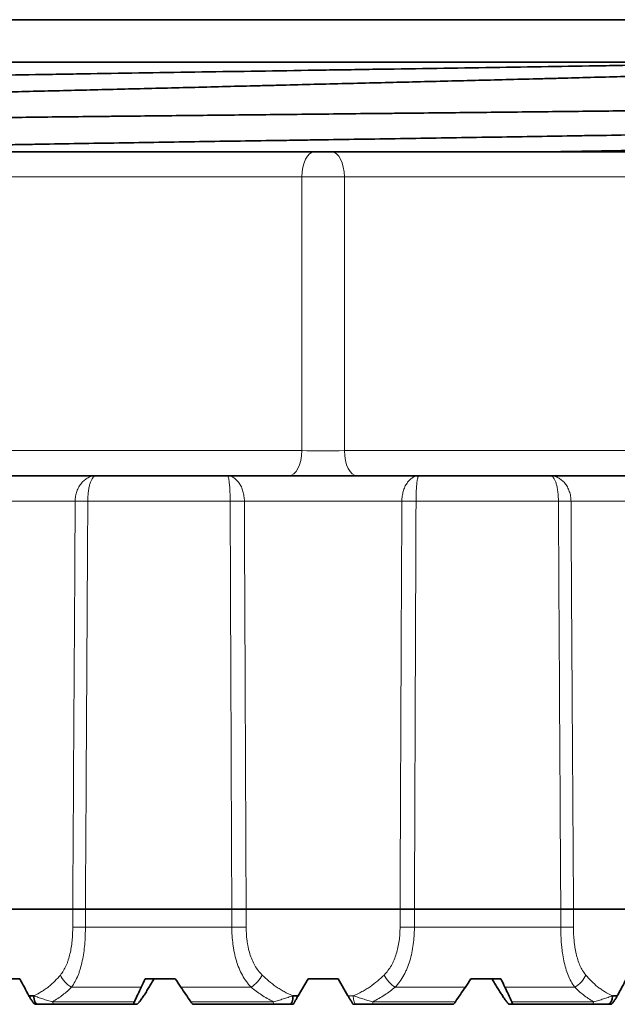
# Model space of a CAD drawing. Units: millimetres. Extents: x 51 to 288, y 36 to 201.
# Drawn here: x 145 to 152, y 45 to 57 of the extents above; entities that cross this region are included whole.
import ezdxf

# ---------------------------------------------------------------- set-up
doc = ezdxf.new("R2010")
doc.units = ezdxf.units.MM
doc.layers.add('1', color=7, linetype='Continuous', true_color=0xffffff)

msp = doc.modelspace()

# ---------------------------------------------------------------- linework, layer by layer
at = {"layer": '1', "color": 18, "linetype": 'Continuous', "lineweight": 35}
for p, q in [((138.4, 56.709), (158.6, 56.709)), ((139.82, 56.209), (157.188, 56.209)), ((136.015, 55.159), (148.4, 55.159)), ((148.4, 55.159), (148.6, 55.159)), ((148.6, 55.159), (160.985, 55.159)), ((143.636, 51.359), (145.832, 51.359)), ((145.832, 51.359), (147.377, 51.359)), ((147.377, 51.359), (149.623, 51.359)), ((149.623, 51.359), (151.168, 51.359)), ((151.168, 51.359), (153.364, 51.359)), ((143.794, 46.276), (145.561, 46.276)), ((147.428, 46.276), (145.71, 46.276)), ((147.597, 46.276), (149.403, 46.276)), ((151.29, 46.276), (149.572, 46.276)), ((151.439, 46.276), (153.206, 46.276)), ((144.593, 45.459), (144.939, 45.459)), ((146.413, 45.459), (146.765, 45.459)), ((148.323, 45.459), (148.208, 45.259)), ((148.323, 45.459), (148.677, 45.459)), ((148.792, 45.259), (148.677, 45.459)), ((150.235, 45.459), (150.587, 45.459)), ((145.047, 45.259), (145.104, 45.259)), ((148.146, 45.259), (148.208, 45.259)), ((151.896, 45.259), (151.953, 45.259)), ((145.153, 45.159), (145.121, 45.159)), ((146.275, 45.159), (145.338, 45.159)), ((146.275, 45.159), (146.314, 45.159)), ((147.918, 45.159), (146.971, 45.159)), ((148.15, 45.159), (148.115, 45.159)), ((148.885, 45.159), (148.85, 45.159)), ((150.029, 45.159), (149.082, 45.159)), ((150.686, 45.159), (150.725, 45.159)), ((151.662, 45.159), (150.725, 45.159)), ((151.879, 45.159), (151.847, 45.159))]:
    msp.add_line(p, q, dxfattribs=at)
at = {"layer": '1', "color": 8, "linetype": 'Continuous', "lineweight": 18}
for p, q in [((148.25, 54.864), (135.865, 54.864)), ((148.25, 51.654), (148.25, 54.864)), ((161.135, 54.864), (148.75, 54.864)), ((148.75, 54.864), (148.75, 51.654)), ((135.809, 51.654), (148.25, 51.654)), ((148.75, 51.654), (161.191, 51.654)), ((145.59, 51.062), (143.782, 51.062)), ((147.409, 51.062), (145.738, 51.062)), ((149.424, 51.062), (147.576, 51.062)), ((151.262, 51.062), (149.591, 51.062)), ((153.218, 51.062), (151.41, 51.062)), ((145.561, 46.065), (145.561, 46.276)), ((145.71, 46.276), (145.71, 46.065)), ((147.428, 46.065), (147.428, 46.276)), ((147.597, 46.276), (147.597, 46.065)), ((149.403, 46.065), (149.403, 46.276)), ((149.572, 46.276), (149.572, 46.065)), ((151.29, 46.065), (151.29, 46.276)), ((151.439, 46.276), (151.439, 46.065)), ((145.561, 46.065), (145.71, 46.065)), ((145.71, 46.065), (147.428, 46.065)), ((147.428, 46.065), (147.597, 46.065)), ((149.403, 46.065), (149.572, 46.065)), ((149.572, 46.065), (151.29, 46.065)), ((151.29, 46.065), (151.439, 46.065)), ((146.366, 45.361), (145.547, 45.361)), ((147.654, 45.361), (146.83, 45.361)), ((150.17, 45.361), (149.346, 45.361)), ((151.453, 45.361), (150.634, 45.361)), ((145.325, 45.189), (146.285, 45.189)), ((146.947, 45.189), (147.915, 45.189)), ((148.792, 45.259), (148.854, 45.259)), ((149.085, 45.189), (150.053, 45.189)), ((150.715, 45.189), (151.675, 45.189))]:
    msp.add_line(p, q, dxfattribs=at)
for centre, major_axis, ratio, start_param, end_param in [((148.4, 54.859), (0, -0.3), 0.5, 3.141593, 4.694936), ((148.6, 54.859), (0, -0.3), 0.5, 1.58825, 3.141593), ((148.5, 54.859), (0.5, 0), 0.012091, 1.047285, 2.094307), ((148.1, 51.659), (0, 0.3), 0.5, 3.141593, 4.694936), ((148.5, 51.659), (0.5, 0), 0.012091, 4.188878, 5.2359), ((148.9, 51.659), (0, 0.3), 0.5, 1.58825, 3.141593), ((145.768, 51.06), (-0.2, 0.001), 0.007961, 4.862704, 5.80659), ((147.421, 51.06), (-0.2, -0.001), 0.008975, 3.827633, 4.771519), ((149.579, 51.06), (-0.2, 0.001), 0.008975, 4.653259, 5.597145), ((151.232, 51.06), (-0.2, -0.001), 0.007961, 3.618188, 4.562074), ((145.57, 45.502), (-0.144, 0.139), 0.641962, 0.98348, 1.988619), ((147.661, 45.502), (-0.129, -0.153), 0.517274, 0.977199, 1.982339), ((149.339, 45.502), (-0.129, 0.153), 0.517274, 1.159253, 2.164393), ((151.43, 45.502), (-0.144, -0.139), 0.641962, 1.152973, 2.158113), ((145.338, 45.259), (0, -0.1), 0.176077, 5.493424, 6.283185), ((147.918, 45.259), (0, 0.1), 0.032434, 2.351831, 3.141593), ((148.885, 45.259), (0, -0.1), 0.307362, 4.712389, 6.283185), ((149.082, 45.259), (0, -0.1), 0.032434, 0, 0.789761), ((151.662, 45.259), (0, 0.1), 0.176077, 3.141593, 3.931354)]:
    msp.add_ellipse(centre, major_axis=major_axis, ratio=ratio, start_param=start_param, end_param=end_param, dxfattribs=at)
at = {"layer": '1', "color": 18, "linetype": 'Continuous', "lineweight": 35}
for centre, major_axis, ratio, start_param, end_param in [((144.529, 45.765), (1.139, -1.994), 0.09077, 1.262699, 1.365051), ((152.471, 45.765), (-1.139, -1.994), 0.09077, 4.918134, 5.020486), ((145.153, 45.259), (0, 0.1), 0.498493, 1.570796, 3.141593), ((148.115, 45.259), (0, -0.1), 0.307362, 0, 1.570796), ((151.847, 45.259), (0, -0.1), 0.498493, 0, 1.570796)]:
    msp.add_ellipse(centre, major_axis=major_axis, ratio=ratio, start_param=start_param, end_param=end_param, dxfattribs=at)
for points, knots in [([(138.2, 55.625), (138.281, 55.632), (138.371, 55.638), (138.565, 55.65), (138.67, 55.656), (138.839, 55.665), (138.898, 55.668), (139.019, 55.673), (139.081, 55.676), (139.272, 55.685), (139.542, 55.697), (139.986, 55.715), (140.308, 55.728), (140.644, 55.74), (140.818, 55.746), (141.045, 55.753), (141.091, 55.755), (141.183, 55.758), (141.23, 55.759), (141.371, 55.764), (141.466, 55.767), (141.755, 55.776), (142.149, 55.787), (142.767, 55.805), (143.413, 55.824), (143.862, 55.836), (144.148, 55.844), (144.206, 55.845), (144.322, 55.848), (144.38, 55.85), (144.554, 55.855), (144.671, 55.858), (145.023, 55.867), (145.495, 55.878), (146.216, 55.896), (146.948, 55.914), (147.443, 55.927), (147.755, 55.935), (147.818, 55.936), (147.942, 55.939), (148.13, 55.944), (148.316, 55.949), (148.689, 55.958), (148.936, 55.964), (149.429, 55.976), (149.919, 55.988), (150.406, 56), (150.769, 56.009), (150.95, 56.014), (151.131, 56.018), (151.251, 56.021), (151.311, 56.023), (151.611, 56.031), (151.847, 56.037), (152.31, 56.05), (152.538, 56.056), (152.987, 56.068), (153.428, 56.08), (153.853, 56.092), (154.166, 56.101), (154.321, 56.106), (154.474, 56.11), (154.575, 56.113), (154.626, 56.115), (154.875, 56.123), (155.261, 56.135), (155.621, 56.148), (155.969, 56.16), (156.136, 56.166), (156.459, 56.178), (156.769, 56.19), (157.053, 56.203), (157.188, 56.209)], [0, 0, 0, 0, 0.03125, 0.03125, 0.0625, 0.0625, 0.078125, 0.078125, 0.09375, 0.09375, 0.125, 0.15625, 0.1875, 0.1875, 0.21875, 0.21875, 0.226562, 0.226562, 0.234375, 0.234375, 0.25, 0.25, 0.28125, 0.3125, 0.34375, 0.375, 0.375, 0.382812, 0.382812, 0.390625, 0.390625, 0.40625, 0.40625, 0.4375, 0.46875, 0.5, 0.53125, 0.53125, 0.539062, 0.539062, 0.546875, 0.5625, 0.5625, 0.59375, 0.59375, 0.625, 0.65625, 0.65625, 0.671875, 0.679687, 0.679687, 0.6875, 0.6875, 0.71875, 0.71875, 0.75, 0.75, 0.78125, 0.8125, 0.8125, 0.828125, 0.835938, 0.835938, 0.84375, 0.84375, 0.875, 0.90625, 0.90625, 0.9375, 0.9375, 0.96875, 1, 1, 1, 1]), ([(138.2, 55.879), (138.231, 55.885), (138.292, 55.892), (138.403, 55.901), (138.44, 55.903), (138.48, 55.906), (138.508, 55.908), (138.522, 55.909), (138.596, 55.913), (138.727, 55.92), (138.885, 55.927), (139.056, 55.934), (139.148, 55.937), (139.444, 55.947), (139.668, 55.954), (139.981, 55.963), (140.045, 55.965), (140.175, 55.968), (140.242, 55.97), (140.446, 55.975), (140.729, 55.982), (141.032, 55.989), (141.346, 55.996), (141.67, 56.003), (142.015, 56.009), (142.237, 56.014), (142.282, 56.014), (142.373, 56.016), (142.509, 56.019), (142.647, 56.021), (143.111, 56.03), (143.495, 56.037), (144.092, 56.047), (144.294, 56.051), (144.704, 56.058), (144.913, 56.061), (145.178, 56.065), (145.231, 56.066), (145.338, 56.068), (145.392, 56.069), (145.553, 56.071), (145.661, 56.073), (145.985, 56.078), (146.202, 56.082), (146.856, 56.092), (147.296, 56.099), (147.962, 56.109), (148.185, 56.113), (148.521, 56.118), (148.633, 56.12), (148.802, 56.122), (148.858, 56.123), (148.97, 56.125), (149.026, 56.126), (149.531, 56.133), (149.973, 56.14), (150.846, 56.154), (151.277, 56.161), (151.808, 56.169), (151.967, 56.172), (152.125, 56.175), (152.23, 56.176), (152.283, 56.177), (152.544, 56.182), (152.75, 56.185), (153.357, 56.195), (153.748, 56.202), (154.126, 56.209)], [0, 0, 0, 0, 0.0625, 0.0625, 0.078125, 0.085937, 0.085937, 0.09375, 0.09375, 0.125, 0.15625, 0.15625, 0.1875, 0.1875, 0.25, 0.25, 0.265625, 0.265625, 0.28125, 0.28125, 0.3125, 0.34375, 0.34375, 0.375, 0.40625, 0.40625, 0.414062, 0.414062, 0.421875, 0.4375, 0.4375, 0.5, 0.5, 0.53125, 0.53125, 0.5625, 0.5625, 0.570312, 0.570312, 0.578125, 0.578125, 0.59375, 0.59375, 0.625, 0.625, 0.6875, 0.6875, 0.71875, 0.71875, 0.734375, 0.734375, 0.742187, 0.742187, 0.75, 0.75, 0.8125, 0.8125, 0.875, 0.875, 0.890625, 0.898437, 0.898437, 0.90625, 0.90625, 0.9375, 0.9375, 1, 1, 1, 1]), ([(158.8, 55.749), (158.72, 55.745), (158.63, 55.742), (158.428, 55.736), (158.317, 55.733), (158.164, 55.729), (158.133, 55.729), (158.07, 55.727), (157.972, 55.725), (157.87, 55.723), (157.659, 55.718), (157.358, 55.712), (156.854, 55.703), (156.482, 55.697), (156.19, 55.693), (156.09, 55.691), (155.886, 55.688), (155.782, 55.687), (155.465, 55.682), (155.031, 55.676), (154.341, 55.667), (153.856, 55.661), (153.483, 55.657), (153.294, 55.654), (153.101, 55.652), (152.972, 55.65), (152.907, 55.65), (152.582, 55.646), (152.319, 55.643), (151.786, 55.637), (151.248, 55.631), (150.698, 55.625), (150.142, 55.619), (149.861, 55.616), (149.506, 55.612), (149.435, 55.612), (149.293, 55.61), (149.08, 55.608), (148.868, 55.606), (148.443, 55.601), (148.161, 55.598), (147.598, 55.592), (147.318, 55.589), (146.758, 55.583), (146.478, 55.58), (146.13, 55.577), (146.061, 55.576), (145.922, 55.574), (145.852, 55.574), (145.645, 55.571), (145.507, 55.57), (145.099, 55.565), (144.831, 55.562), (144.304, 55.556), (144.044, 55.553), (143.534, 55.547), (143.284, 55.545), (142.914, 55.54), (142.792, 55.539), (142.61, 55.536), (142.55, 55.536), (142.431, 55.534), (142.371, 55.533), (142.077, 55.53), (141.621, 55.524), (141.195, 55.518), (140.784, 55.512), (140.585, 55.509), (140.204, 55.503), (140.02, 55.5), (139.669, 55.494), (139.503, 55.491), (139.191, 55.485), (138.897, 55.479), (138.642, 55.473), (138.407, 55.467), (138.298, 55.464), (138.2, 55.461)], [0, 0, 0, 0, 0.03125, 0.03125, 0.0625, 0.0625, 0.070313, 0.070313, 0.078125, 0.09375, 0.09375, 0.125, 0.15625, 0.1875, 0.1875, 0.203125, 0.203125, 0.21875, 0.21875, 0.25, 0.28125, 0.3125, 0.3125, 0.328125, 0.335938, 0.335938, 0.34375, 0.34375, 0.375, 0.375, 0.40625, 0.4375, 0.4375, 0.46875, 0.46875, 0.476563, 0.476563, 0.484375, 0.5, 0.5, 0.53125, 0.53125, 0.5625, 0.5625, 0.59375, 0.59375, 0.601563, 0.601563, 0.609375, 0.609375, 0.625, 0.625, 0.65625, 0.65625, 0.6875, 0.6875, 0.71875, 0.71875, 0.734375, 0.734375, 0.742188, 0.742188, 0.75, 0.75, 0.78125, 0.8125, 0.8125, 0.84375, 0.84375, 0.875, 0.875, 0.90625, 0.90625, 0.9375, 0.96875, 0.96875, 1, 1, 1, 1]), ([(158.8, 55.539), (158.777, 55.534), (158.739, 55.53), (158.66, 55.522), (158.63, 55.52), (158.579, 55.516), (158.561, 55.515), (158.523, 55.512), (158.503, 55.511), (158.399, 55.504), (158.302, 55.499), (158.079, 55.489), (157.955, 55.484), (157.678, 55.475), (157.526, 55.47), (157.276, 55.462), (157.19, 55.46), (157.077, 55.457), (157.055, 55.456), (157.009, 55.455), (156.939, 55.453), (156.869, 55.451), (156.629, 55.445), (156.426, 55.44), (155.999, 55.43), (155.775, 55.425), (155.304, 55.415), (155.058, 55.41), (154.736, 55.404), (154.67, 55.403), (154.539, 55.4), (154.341, 55.396), (154.139, 55.393), (153.73, 55.385), (153.45, 55.38), (152.877, 55.37), (152.584, 55.365), (152.134, 55.358), (151.982, 55.355), (151.751, 55.351), (151.674, 55.35), (151.519, 55.348), (151.441, 55.346), (151.051, 55.34), (150.737, 55.335), (150.105, 55.325), (149.787, 55.32), (149.147, 55.31), (148.825, 55.305), (148.42, 55.299), (148.339, 55.298), (148.217, 55.296), (148.176, 55.295), (148.095, 55.294), (147.892, 55.291), (147.69, 55.288), (147.208, 55.281), (146.57, 55.271), (145.945, 55.261), (145.481, 55.253), (145.327, 55.251), (145.097, 55.247), (144.983, 55.245), (144.868, 55.243), (144.792, 55.242), (144.754, 55.241), (144.414, 55.236), (144.119, 55.231), (143.545, 55.221), (142.986, 55.211), (142.458, 55.201), (142.073, 55.194), (141.947, 55.191), (141.792, 55.188), (141.761, 55.187), (141.699, 55.186), (141.608, 55.184), (141.518, 55.182), (141.222, 55.176), (140.997, 55.171), (140.68, 55.164), (140.579, 55.161), (140.481, 55.159)], [0, 0, 0, 0, 0.039238, 0.039238, 0.058857, 0.058857, 0.068666, 0.068666, 0.078476, 0.078476, 0.117714, 0.117714, 0.156952, 0.156952, 0.19619, 0.19619, 0.215809, 0.215809, 0.220714, 0.220714, 0.225618, 0.235428, 0.235428, 0.274666, 0.274666, 0.313904, 0.313904, 0.353142, 0.353142, 0.362951, 0.362951, 0.372761, 0.39238, 0.39238, 0.431618, 0.431618, 0.470856, 0.470856, 0.490475, 0.490475, 0.500284, 0.500284, 0.510094, 0.510094, 0.549332, 0.549332, 0.58857, 0.58857, 0.627808, 0.627808, 0.637617, 0.637617, 0.642522, 0.642522, 0.647427, 0.667046, 0.667046, 0.706284, 0.745522, 0.745522, 0.765141, 0.765141, 0.77495, 0.779855, 0.779855, 0.78476, 0.78476, 0.823998, 0.823998, 0.863236, 0.902474, 0.902474, 0.922093, 0.922093, 0.926998, 0.926998, 0.931902, 0.941712, 0.941712, 0.98095, 0.98095, 1, 1, 1, 1]), ([(151.17, 55.159), (151.235, 55.16), (151.3, 55.161), (151.519, 55.165), (151.673, 55.167), (151.903, 55.171), (152.017, 55.173), (152.132, 55.175), (152.208, 55.176), (152.246, 55.177), (152.586, 55.182), (152.881, 55.187), (153.455, 55.197), (154.014, 55.207), (154.542, 55.217), (154.927, 55.224), (155.053, 55.227), (155.208, 55.23), (155.239, 55.231), (155.301, 55.232), (155.392, 55.234), (155.482, 55.236), (155.778, 55.242), (156.003, 55.247), (156.43, 55.257), (156.632, 55.262), (157.013, 55.271), (157.192, 55.276), (157.4, 55.283), (157.441, 55.284), (157.522, 55.287), (157.639, 55.29), (157.749, 55.294), (157.957, 55.302), (158.082, 55.307), (158.303, 55.316), (158.4, 55.321), (158.523, 55.329), (158.561, 55.331), (158.612, 55.335), (158.628, 55.336), (158.659, 55.339), (158.673, 55.34), (158.739, 55.346), (158.777, 55.351), (158.8, 55.356)], [0, 0, 0, 0, 0.015785, 0.015785, 0.05364, 0.05364, 0.072567, 0.082031, 0.082031, 0.091494, 0.091494, 0.167203, 0.167203, 0.242912, 0.318621, 0.318621, 0.356475, 0.356475, 0.365939, 0.365939, 0.375402, 0.394329, 0.394329, 0.470038, 0.470038, 0.545747, 0.545747, 0.621456, 0.621456, 0.640383, 0.640383, 0.65931, 0.697165, 0.697165, 0.772874, 0.772874, 0.848582, 0.848582, 0.886437, 0.886437, 0.905364, 0.905364, 0.924291, 0.924291, 1, 1, 1, 1]), ([(145.561, 46.276), (145.569, 46.276), (145.577, 46.276), (145.593, 46.276), (145.598, 46.276), (145.61, 46.276), (145.622, 46.276), (145.636, 46.276), (145.65, 46.276), (145.657, 46.276), (145.679, 46.276), (145.694, 46.276), (145.71, 46.276)], [0, 0, 0, 0, 0.25, 0.25, 0.375, 0.375, 0.5, 0.625, 0.625, 0.75, 0.75, 1, 1, 1, 1]), ([(147.428, 46.276), (147.444, 46.276), (147.46, 46.276), (147.484, 46.276), (147.492, 46.276), (147.507, 46.276), (147.522, 46.276), (147.536, 46.276), (147.55, 46.276), (147.556, 46.276), (147.575, 46.276), (147.587, 46.276), (147.597, 46.276)], [0, 0, 0, 0, 0.25, 0.25, 0.375, 0.375, 0.5, 0.625, 0.625, 0.75, 0.75, 1, 1, 1, 1]), ([(149.403, 46.276), (149.413, 46.276), (149.425, 46.276), (149.444, 46.276), (149.45, 46.276), (149.464, 46.276), (149.478, 46.276), (149.493, 46.276), (149.508, 46.276), (149.516, 46.276), (149.54, 46.276), (149.556, 46.276), (149.572, 46.276)], [0, 0, 0, 0, 0.25, 0.25, 0.375, 0.375, 0.5, 0.625, 0.625, 0.75, 0.75, 1, 1, 1, 1]), ([(151.29, 46.276), (151.306, 46.276), (151.321, 46.276), (151.343, 46.276), (151.35, 46.276), (151.364, 46.276), (151.378, 46.276), (151.39, 46.276), (151.402, 46.276), (151.407, 46.276), (151.423, 46.276), (151.431, 46.276), (151.439, 46.276)], [0, 0, 0, 0, 0.25, 0.25, 0.375, 0.375, 0.5, 0.625, 0.625, 0.75, 0.75, 1, 1, 1, 1]), ([(146.314, 45.159), (146.315, 45.159), (146.316, 45.159), (146.319, 45.162), (146.321, 45.163), (146.328, 45.17), (146.334, 45.176), (146.344, 45.188), (146.347, 45.192), (146.355, 45.202), (146.358, 45.207), (146.371, 45.224), (146.379, 45.237), (146.398, 45.264), (146.408, 45.279), (146.423, 45.302), (146.428, 45.311), (146.438, 45.327), (146.443, 45.335), (146.459, 45.36), (146.469, 45.377), (146.49, 45.413), (146.501, 45.431), (146.511, 45.448)], [0, 0, 0, 0, 0.0625, 0.0625, 0.125, 0.125, 0.25, 0.25, 0.3125, 0.3125, 0.375, 0.375, 0.5, 0.5, 0.625, 0.625, 0.6875, 0.6875, 0.75, 0.75, 0.875, 0.875, 1, 1, 1, 1]), ([(150.489, 45.448), (150.499, 45.43), (150.52, 45.395), (150.541, 45.361), (150.562, 45.327), (150.572, 45.311), (150.592, 45.279), (150.602, 45.265), (150.616, 45.244), (150.62, 45.237), (150.629, 45.225), (150.633, 45.219), (150.646, 45.202), (150.653, 45.192), (150.663, 45.18), (150.666, 45.176), (150.671, 45.17), (150.674, 45.167), (150.681, 45.161), (150.684, 45.159), (150.686, 45.159)], [0, 0, 0, 0, 0.125, 0.25, 0.25, 0.375, 0.375, 0.5, 0.5, 0.5625, 0.5625, 0.625, 0.625, 0.75, 0.75, 0.8125, 0.8125, 0.875, 0.875, 1, 1, 1, 1]), ([(145.121, 45.159), (145.12, 45.159), (145.118, 45.16), (145.114, 45.162), (145.111, 45.164), (145.107, 45.168), (145.106, 45.17), (145.103, 45.173), (145.101, 45.175), (145.096, 45.181), (145.092, 45.186), (145.085, 45.195), (145.082, 45.201), (145.074, 45.212), (145.071, 45.217), (145.063, 45.229), (145.06, 45.235), (145.053, 45.247), (145.05, 45.253), (145.047, 45.259)], [0, 0, 0, 0, 0.125, 0.125, 0.25, 0.25, 0.3125, 0.3125, 0.375, 0.375, 0.5, 0.5, 0.625, 0.625, 0.75, 0.75, 0.875, 0.875, 1, 1, 1, 1]), ([(146.285, 45.189), (146.283, 45.184), (146.281, 45.18), (146.278, 45.173), (146.276, 45.17), (146.275, 45.164), (146.274, 45.162), (146.274, 45.16), (146.274, 45.159), (146.275, 45.159)], [0, 0, 0, 0, 0.25, 0.25, 0.5, 0.5, 0.75, 0.75, 1, 1, 1, 1]), ([(146.971, 45.159), (146.971, 45.159), (146.969, 45.16), (146.967, 45.162), (146.965, 45.164), (146.958, 45.172), (146.953, 45.18), (146.947, 45.189)], [0, 0, 0, 0, 0.25, 0.25, 0.5, 0.5, 1, 1, 1, 1]), ([(148.208, 45.259), (148.201, 45.247), (148.194, 45.235), (148.184, 45.217), (148.18, 45.212), (148.174, 45.201), (148.171, 45.195), (148.165, 45.186), (148.163, 45.181), (148.159, 45.175), (148.158, 45.173), (148.156, 45.17), (148.155, 45.167), (148.153, 45.165), (148.152, 45.163), (148.152, 45.162), (148.15, 45.16), (148.15, 45.159), (148.15, 45.159)], [0, 0, 0, 0, 0.25, 0.25, 0.375, 0.375, 0.5, 0.5, 0.625, 0.625, 0.6875, 0.6875, 0.75, 0.8125, 0.8125, 0.875, 0.875, 1, 1, 1, 1]), ([(148.85, 45.159), (148.85, 45.159), (148.85, 45.16), (148.848, 45.162), (148.847, 45.164), (148.845, 45.168), (148.844, 45.17), (148.842, 45.173), (148.841, 45.175), (148.837, 45.181), (148.835, 45.186), (148.829, 45.195), (148.826, 45.201), (148.82, 45.212), (148.816, 45.217), (148.809, 45.229), (148.806, 45.235), (148.799, 45.247), (148.796, 45.253), (148.792, 45.259)], [0, 0, 0, 0, 0.120466, 0.120466, 0.246114, 0.246114, 0.308938, 0.308938, 0.371762, 0.371762, 0.497409, 0.497409, 0.623057, 0.623057, 0.748705, 0.748705, 0.874352, 0.874352, 1, 1, 1, 1]), ([(150.053, 45.189), (150.05, 45.184), (150.047, 45.18), (150.042, 45.173), (150.04, 45.17), (150.035, 45.164), (150.034, 45.162), (150.031, 45.16), (150.029, 45.159), (150.029, 45.159)], [0, 0, 0, 0, 0.25, 0.25, 0.5, 0.5, 0.75, 0.75, 1, 1, 1, 1]), ([(150.725, 45.159), (150.726, 45.159), (150.726, 45.16), (150.726, 45.162), (150.725, 45.164), (150.723, 45.172), (150.72, 45.18), (150.715, 45.189)], [0, 0, 0, 0, 0.25, 0.25, 0.5, 0.5, 1, 1, 1, 1]), ([(151.953, 45.259), (151.947, 45.247), (151.94, 45.235), (151.929, 45.217), (151.926, 45.212), (151.918, 45.201), (151.915, 45.195), (151.908, 45.186), (151.904, 45.181), (151.899, 45.175), (151.898, 45.173), (151.894, 45.17), (151.892, 45.167), (151.889, 45.165), (151.886, 45.163), (151.885, 45.162), (151.882, 45.16), (151.88, 45.159), (151.879, 45.159)], [0, 0, 0, 0, 0.25, 0.25, 0.375, 0.375, 0.5, 0.5, 0.625, 0.625, 0.6875, 0.6875, 0.75, 0.8125, 0.8125, 0.875, 0.875, 1, 1, 1, 1]), ([(145.338, 45.159), (145.321, 45.159), (145.305, 45.159), (145.273, 45.159), (145.258, 45.159), (145.228, 45.159), (145.213, 45.159), (145.183, 45.159), (145.168, 45.159), (145.153, 45.159)], [0, 0, 0, 0, 0.25, 0.25, 0.5, 0.5, 0.75, 0.75, 1, 1, 1, 1]), ([(148.115, 45.159), (148.099, 45.159), (148.083, 45.159), (148.05, 45.159), (148.034, 45.159), (148.001, 45.159), (147.985, 45.159), (147.951, 45.159), (147.935, 45.159), (147.918, 45.159)], [0, 0, 0, 0, 0.25, 0.25, 0.5, 0.5, 0.75, 0.75, 1, 1, 1, 1]), ([(149.082, 45.159), (149.065, 45.159), (149.049, 45.159), (149.015, 45.159), (148.999, 45.159), (148.966, 45.159), (148.95, 45.159), (148.917, 45.159), (148.901, 45.159), (148.885, 45.159)], [0, 0, 0, 0, 0.25, 0.25, 0.5, 0.5, 0.75, 0.75, 1, 1, 1, 1]), ([(151.847, 45.159), (151.832, 45.159), (151.817, 45.159), (151.787, 45.159), (151.772, 45.159), (151.742, 45.159), (151.727, 45.159), (151.695, 45.159), (151.679, 45.159), (151.662, 45.159)], [0, 0, 0, 0, 0.25, 0.25, 0.5, 0.5, 0.75, 0.75, 1, 1, 1, 1])]:
    msp.add_open_spline(points, degree=3, knots=knots, dxfattribs=at)
at = {"layer": '1', "color": 8, "linetype": 'Continuous', "lineweight": 18}
for points, knots in [([(145.832, 51.359), (145.817, 51.359), (145.802, 51.357), (145.779, 51.351), (145.771, 51.349), (145.756, 51.344), (145.749, 51.34), (145.727, 51.329), (145.713, 51.32), (145.694, 51.304), (145.687, 51.298), (145.675, 51.286), (145.663, 51.273), (145.652, 51.259), (145.642, 51.244), (145.637, 51.236), (145.624, 51.211), (145.616, 51.194), (145.607, 51.167), (145.604, 51.158), (145.599, 51.139), (145.597, 51.13), (145.592, 51.101), (145.59, 51.081), (145.59, 51.062)], [0, 0, 0, 0, 0.125, 0.125, 0.1875, 0.1875, 0.25, 0.25, 0.375, 0.375, 0.4375, 0.4375, 0.5, 0.5625, 0.5625, 0.625, 0.625, 0.75, 0.75, 0.8125, 0.8125, 0.875, 0.875, 1, 1, 1, 1]), ([(145.832, 51.359), (145.826, 51.359), (145.82, 51.357), (145.811, 51.351), (145.809, 51.349), (145.803, 51.344), (145.8, 51.34), (145.791, 51.329), (145.786, 51.32), (145.778, 51.304), (145.776, 51.298), (145.771, 51.286), (145.766, 51.273), (145.762, 51.259), (145.758, 51.244), (145.756, 51.236), (145.751, 51.212), (145.748, 51.194), (145.745, 51.167), (145.743, 51.158), (145.742, 51.139), (145.741, 51.13), (145.739, 51.101), (145.738, 51.081), (145.738, 51.062)], [0, 0, 0, 0, 0.125, 0.125, 0.1875, 0.1875, 0.25, 0.25, 0.375, 0.375, 0.4375, 0.4375, 0.5, 0.5625, 0.5625, 0.625, 0.625, 0.75, 0.75, 0.8125, 0.8125, 0.875, 0.875, 1, 1, 1, 1]), ([(147.377, 51.359), (147.379, 51.359), (147.381, 51.357), (147.384, 51.351), (147.385, 51.349), (147.387, 51.344), (147.388, 51.34), (147.391, 51.329), (147.393, 51.32), (147.395, 51.304), (147.396, 51.298), (147.398, 51.286), (147.399, 51.273), (147.401, 51.259), (147.402, 51.244), (147.403, 51.236), (147.405, 51.212), (147.406, 51.194), (147.407, 51.167), (147.407, 51.158), (147.408, 51.139), (147.408, 51.13), (147.409, 51.101), (147.409, 51.081), (147.409, 51.062)], [0, 0, 0, 0, 0.125, 0.125, 0.1875, 0.1875, 0.25, 0.25, 0.375, 0.375, 0.4375, 0.4375, 0.5, 0.5625, 0.5625, 0.625, 0.625, 0.75, 0.75, 0.8125, 0.8125, 0.875, 0.875, 1, 1, 1, 1]), ([(147.377, 51.359), (147.39, 51.359), (147.402, 51.357), (147.421, 51.351), (147.427, 51.349), (147.439, 51.344), (147.445, 51.34), (147.463, 51.329), (147.474, 51.32), (147.49, 51.304), (147.496, 51.298), (147.506, 51.286), (147.515, 51.273), (147.524, 51.259), (147.533, 51.244), (147.537, 51.236), (147.548, 51.211), (147.554, 51.194), (147.562, 51.167), (147.564, 51.158), (147.568, 51.139), (147.57, 51.13), (147.574, 51.101), (147.576, 51.081), (147.576, 51.062)], [0, 0, 0, 0, 0.125, 0.125, 0.1875, 0.1875, 0.25, 0.25, 0.375, 0.375, 0.4375, 0.4375, 0.5, 0.5625, 0.5625, 0.625, 0.625, 0.75, 0.75, 0.8125, 0.8125, 0.875, 0.875, 1, 1, 1, 1]), ([(149.623, 51.359), (149.61, 51.359), (149.598, 51.357), (149.579, 51.351), (149.573, 51.349), (149.561, 51.344), (149.555, 51.34), (149.537, 51.329), (149.526, 51.32), (149.51, 51.304), (149.504, 51.298), (149.494, 51.286), (149.485, 51.273), (149.476, 51.259), (149.467, 51.244), (149.463, 51.236), (149.452, 51.211), (149.446, 51.194), (149.438, 51.167), (149.436, 51.158), (149.432, 51.139), (149.43, 51.13), (149.426, 51.101), (149.424, 51.081), (149.424, 51.062)], [0, 0, 0, 0, 0.125, 0.125, 0.1875, 0.1875, 0.25, 0.25, 0.375, 0.375, 0.4375, 0.4375, 0.5, 0.5625, 0.5625, 0.625, 0.625, 0.75, 0.75, 0.8125, 0.8125, 0.875, 0.875, 1, 1, 1, 1]), ([(149.623, 51.359), (149.621, 51.359), (149.619, 51.357), (149.616, 51.351), (149.615, 51.349), (149.613, 51.344), (149.612, 51.34), (149.609, 51.329), (149.607, 51.32), (149.605, 51.304), (149.604, 51.298), (149.602, 51.286), (149.601, 51.273), (149.599, 51.259), (149.598, 51.244), (149.597, 51.236), (149.595, 51.212), (149.594, 51.194), (149.593, 51.167), (149.593, 51.158), (149.592, 51.139), (149.592, 51.13), (149.591, 51.101), (149.591, 51.081), (149.591, 51.062)], [0, 0, 0, 0, 0.125, 0.125, 0.1875, 0.1875, 0.25, 0.25, 0.375, 0.375, 0.4375, 0.4375, 0.5, 0.5625, 0.5625, 0.625, 0.625, 0.75, 0.75, 0.8125, 0.8125, 0.875, 0.875, 1, 1, 1, 1]), ([(151.168, 51.359), (151.183, 51.359), (151.198, 51.357), (151.221, 51.351), (151.229, 51.349), (151.244, 51.344), (151.251, 51.34), (151.273, 51.329), (151.287, 51.32), (151.306, 51.304), (151.313, 51.298), (151.325, 51.286), (151.337, 51.273), (151.348, 51.259), (151.358, 51.244), (151.363, 51.236), (151.376, 51.211), (151.384, 51.194), (151.393, 51.167), (151.396, 51.158), (151.401, 51.139), (151.403, 51.13), (151.408, 51.101), (151.41, 51.081), (151.41, 51.062)], [0, 0, 0, 0, 0.125, 0.125, 0.1875, 0.1875, 0.25, 0.25, 0.375, 0.375, 0.4375, 0.4375, 0.5, 0.5625, 0.5625, 0.625, 0.625, 0.75, 0.75, 0.8125, 0.8125, 0.875, 0.875, 1, 1, 1, 1]), ([(151.168, 51.359), (151.174, 51.359), (151.18, 51.357), (151.189, 51.351), (151.191, 51.349), (151.197, 51.344), (151.2, 51.34), (151.209, 51.329), (151.214, 51.32), (151.222, 51.304), (151.224, 51.298), (151.229, 51.286), (151.234, 51.273), (151.238, 51.259), (151.242, 51.244), (151.244, 51.236), (151.249, 51.212), (151.252, 51.194), (151.255, 51.167), (151.257, 51.158), (151.258, 51.139), (151.259, 51.13), (151.261, 51.101), (151.262, 51.081), (151.262, 51.062)], [0, 0, 0, 0, 0.125, 0.125, 0.1875, 0.1875, 0.25, 0.25, 0.375, 0.375, 0.4375, 0.4375, 0.5, 0.5625, 0.5625, 0.625, 0.625, 0.75, 0.75, 0.8125, 0.8125, 0.875, 0.875, 1, 1, 1, 1]), ([(145.561, 46.276), (145.566, 47.073), (145.571, 47.871), (145.581, 49.466), (145.586, 50.264), (145.59, 51.062)], [0, 0, 0, 0, 0.5, 0.5, 1, 1, 1, 1]), ([(145.738, 51.062), (145.738, 51.013), (145.737, 50.951), (145.737, 50.89), (145.737, 50.871), (145.737, 50.865), (145.737, 50.853), (145.737, 50.822), (145.736, 50.691), (145.734, 50.366), (145.73, 49.668), (145.722, 48.271), (145.715, 47.074), (145.71, 46.276)], [0, 0, 0, 0, 0.03125, 0.039063, 0.039063, 0.042969, 0.042969, 0.046875, 0.0625, 0.125, 0.25, 0.5, 1, 1, 1, 1]), ([(147.428, 46.276), (147.425, 47.073), (147.422, 47.871), (147.415, 49.466), (147.412, 50.264), (147.409, 51.062)], [0, 0, 0, 0, 0.5, 0.5, 1, 1, 1, 1]), ([(147.576, 51.062), (147.577, 50.663), (147.579, 50.264), (147.583, 49.466), (147.588, 48.27), (147.593, 47.073), (147.597, 46.276)], [0, 0, 0, 0, 0.25, 0.25, 0.5, 1, 1, 1, 1]), ([(149.403, 46.276), (149.407, 47.073), (149.41, 47.871), (149.417, 49.466), (149.421, 50.264), (149.424, 51.062)], [0, 0, 0, 0, 0.5, 0.5, 1, 1, 1, 1]), ([(149.591, 51.062), (149.591, 51.013), (149.59, 50.951), (149.59, 50.89), (149.59, 50.871), (149.59, 50.865), (149.59, 50.853), (149.59, 50.822), (149.589, 50.691), (149.588, 50.366), (149.585, 49.668), (149.58, 48.271), (149.575, 47.074), (149.572, 46.276)], [0, 0, 0, 0, 0.03125, 0.039062, 0.039062, 0.042969, 0.042969, 0.046875, 0.0625, 0.125, 0.25, 0.5, 1, 1, 1, 1]), ([(151.29, 46.276), (151.285, 47.073), (151.28, 47.871), (151.271, 49.466), (151.266, 50.264), (151.262, 51.062)], [0, 0, 0, 0, 0.5, 0.5, 1, 1, 1, 1]), ([(151.41, 51.062), (151.412, 50.663), (151.414, 50.264), (151.419, 49.466), (151.426, 48.27), (151.434, 47.073), (151.439, 46.276)], [0, 0, 0, 0, 0.25, 0.25, 0.5, 1, 1, 1, 1]), ([(145.416, 45.502), (145.43, 45.519), (145.442, 45.536), (145.465, 45.574), (145.475, 45.594), (145.489, 45.625), (145.494, 45.636), (145.502, 45.658), (145.506, 45.67), (145.517, 45.704), (145.53, 45.751), (145.54, 45.801), (145.548, 45.852), (145.551, 45.878), (145.556, 45.931), (145.558, 45.957), (145.561, 46.011), (145.561, 46.038), (145.561, 46.065)], [0, 0, 0, 0, 0.125, 0.125, 0.25, 0.25, 0.3125, 0.3125, 0.375, 0.375, 0.5, 0.625, 0.625, 0.75, 0.75, 0.875, 0.875, 1, 1, 1, 1]), ([(145.71, 46.065), (145.71, 46.048), (145.71, 46.031), (145.709, 45.996), (145.709, 45.979), (145.707, 45.928), (145.704, 45.895), (145.699, 45.828), (145.695, 45.795), (145.686, 45.731), (145.68, 45.7), (145.668, 45.639), (145.66, 45.61), (145.648, 45.567), (145.643, 45.553), (145.634, 45.526), (145.629, 45.513), (145.603, 45.448), (145.578, 45.402), (145.547, 45.361)], [0, 0, 0, 0, 0.0625, 0.0625, 0.125, 0.125, 0.25, 0.25, 0.375, 0.375, 0.5, 0.5, 0.625, 0.625, 0.6875, 0.6875, 0.75, 0.75, 1, 1, 1, 1]), ([(147.654, 45.361), (147.635, 45.382), (147.616, 45.404), (147.582, 45.45), (147.567, 45.475), (147.538, 45.526), (147.525, 45.554), (147.502, 45.611), (147.491, 45.64), (147.473, 45.701), (147.465, 45.732), (147.455, 45.78), (147.452, 45.796), (147.446, 45.829), (147.444, 45.845), (147.433, 45.929), (147.428, 45.996), (147.428, 46.065)], [0, 0, 0, 0, 0.125, 0.125, 0.25, 0.25, 0.375, 0.375, 0.5, 0.5, 0.625, 0.625, 0.6875, 0.6875, 0.75, 0.75, 1, 1, 1, 1]), ([(147.597, 46.065), (147.597, 46.011), (147.6, 45.958), (147.609, 45.892), (147.611, 45.879), (147.616, 45.853), (147.618, 45.84), (147.626, 45.802), (147.639, 45.752), (147.656, 45.704), (147.676, 45.658), (147.687, 45.636), (147.711, 45.594), (147.724, 45.574), (147.752, 45.536), (147.768, 45.519), (147.785, 45.502)], [0, 0, 0, 0, 0.25, 0.25, 0.3125, 0.3125, 0.375, 0.375, 0.5, 0.625, 0.625, 0.75, 0.75, 0.875, 0.875, 1, 1, 1, 1]), ([(149.215, 45.502), (149.232, 45.519), (149.247, 45.536), (149.276, 45.574), (149.289, 45.594), (149.307, 45.625), (149.313, 45.636), (149.324, 45.658), (149.329, 45.67), (149.343, 45.704), (149.361, 45.751), (149.373, 45.801), (149.384, 45.852), (149.389, 45.878), (149.396, 45.931), (149.399, 45.957), (149.402, 46.011), (149.403, 46.038), (149.403, 46.065)], [0, 0, 0, 0, 0.125, 0.125, 0.25, 0.25, 0.3125, 0.3125, 0.375, 0.375, 0.5, 0.625, 0.625, 0.75, 0.75, 0.875, 0.875, 1, 1, 1, 1]), ([(149.572, 46.065), (149.572, 46.048), (149.571, 46.031), (149.57, 45.996), (149.569, 45.979), (149.566, 45.928), (149.563, 45.895), (149.554, 45.828), (149.548, 45.795), (149.535, 45.731), (149.527, 45.7), (149.508, 45.639), (149.498, 45.61), (149.481, 45.567), (149.474, 45.553), (149.461, 45.526), (149.454, 45.513), (149.419, 45.448), (149.385, 45.402), (149.346, 45.361)], [0, 0, 0, 0, 0.0625, 0.0625, 0.125, 0.125, 0.25, 0.25, 0.375, 0.375, 0.5, 0.5, 0.625, 0.625, 0.6875, 0.6875, 0.75, 0.75, 1, 1, 1, 1]), ([(151.453, 45.361), (151.437, 45.382), (151.423, 45.404), (151.398, 45.45), (151.386, 45.475), (151.366, 45.526), (151.356, 45.554), (151.34, 45.611), (151.332, 45.64), (151.32, 45.701), (151.314, 45.732), (151.307, 45.78), (151.305, 45.796), (151.302, 45.829), (151.3, 45.845), (151.292, 45.929), (151.29, 45.996), (151.29, 46.065)], [0, 0, 0, 0, 0.125, 0.125, 0.25, 0.25, 0.375, 0.375, 0.5, 0.5, 0.625, 0.625, 0.6875, 0.6875, 0.75, 0.75, 1, 1, 1, 1]), ([(151.439, 46.065), (151.439, 46.011), (151.441, 45.958), (151.448, 45.892), (151.449, 45.879), (151.452, 45.853), (151.454, 45.84), (151.46, 45.802), (151.47, 45.752), (151.483, 45.704), (151.497, 45.658), (151.506, 45.636), (151.524, 45.594), (151.535, 45.574), (151.557, 45.536), (151.57, 45.519), (151.584, 45.502)], [0, 0, 0, 0, 0.25, 0.25, 0.3125, 0.3125, 0.375, 0.375, 0.5, 0.625, 0.625, 0.75, 0.75, 0.875, 0.875, 1, 1, 1, 1]), ([(145.104, 45.259), (145.136, 45.273), (145.166, 45.29), (145.21, 45.316), (145.224, 45.326), (145.252, 45.345), (145.265, 45.355), (145.33, 45.407), (145.376, 45.453), (145.416, 45.502)], [0, 0, 0, 0, 0.25, 0.25, 0.375, 0.375, 0.5, 0.5, 1, 1, 1, 1]), ([(147.785, 45.502), (147.835, 45.453), (147.889, 45.407), (147.964, 45.355), (147.979, 45.345), (148.011, 45.326), (148.027, 45.317), (148.076, 45.29), (148.11, 45.273), (148.146, 45.259)], [0, 0, 0, 0, 0.5, 0.5, 0.625, 0.625, 0.75, 0.75, 1, 1, 1, 1]), ([(148.854, 45.259), (148.889, 45.273), (148.923, 45.29), (148.973, 45.316), (148.989, 45.326), (149.02, 45.345), (149.036, 45.355), (149.111, 45.407), (149.165, 45.453), (149.215, 45.502)], [0, 0, 0, 0, 0.25, 0.25, 0.375, 0.375, 0.5, 0.5, 1, 1, 1, 1]), ([(151.584, 45.502), (151.624, 45.453), (151.67, 45.407), (151.735, 45.355), (151.748, 45.345), (151.776, 45.326), (151.79, 45.317), (151.834, 45.29), (151.864, 45.273), (151.896, 45.259)], [0, 0, 0, 0, 0.5, 0.5, 0.625, 0.625, 0.75, 0.75, 1, 1, 1, 1]), ([(145.547, 45.361), (145.516, 45.329), (145.482, 45.298), (145.426, 45.255), (145.407, 45.241), (145.367, 45.214), (145.347, 45.201), (145.325, 45.189)], [0, 0, 0, 0, 0.5, 0.5, 0.75, 0.75, 1, 1, 1, 1]), ([(147.915, 45.189), (147.891, 45.201), (147.867, 45.214), (147.821, 45.241), (147.799, 45.255), (147.734, 45.298), (147.693, 45.329), (147.654, 45.361)], [0, 0, 0, 0, 0.25, 0.25, 0.5, 0.5, 1, 1, 1, 1]), ([(149.346, 45.361), (149.307, 45.329), (149.266, 45.298), (149.201, 45.255), (149.179, 45.241), (149.133, 45.214), (149.109, 45.201), (149.085, 45.189)], [0, 0, 0, 0, 0.5, 0.5, 0.75, 0.75, 1, 1, 1, 1]), ([(151.675, 45.189), (151.653, 45.201), (151.633, 45.214), (151.593, 45.241), (151.574, 45.255), (151.518, 45.298), (151.484, 45.329), (151.453, 45.361)], [0, 0, 0, 0, 0.25, 0.25, 0.5, 0.5, 1, 1, 1, 1]), ([(145.104, 45.259), (145.12, 45.253), (145.138, 45.247), (145.173, 45.234), (145.191, 45.228), (145.228, 45.216), (145.247, 45.21), (145.286, 45.199), (145.306, 45.193), (145.325, 45.189)], [0, 0, 0, 0, 0.25, 0.25, 0.5, 0.5, 0.75, 0.75, 1, 1, 1, 1]), ([(147.915, 45.189), (147.925, 45.191), (147.934, 45.194), (147.954, 45.199), (147.964, 45.202), (147.993, 45.21), (148.013, 45.216), (148.051, 45.228), (148.07, 45.234), (148.108, 45.247), (148.127, 45.253), (148.146, 45.259)], [0, 0, 0, 0, 0.125, 0.125, 0.25, 0.25, 0.5, 0.5, 0.75, 0.75, 1, 1, 1, 1]), ([(148.854, 45.259), (148.873, 45.253), (148.892, 45.247), (148.93, 45.234), (148.949, 45.228), (148.987, 45.216), (149.007, 45.21), (149.046, 45.199), (149.066, 45.193), (149.085, 45.189)], [0, 0, 0, 0, 0.25, 0.25, 0.5, 0.5, 0.75, 0.75, 1, 1, 1, 1]), ([(151.675, 45.189), (151.684, 45.191), (151.694, 45.194), (151.714, 45.199), (151.724, 45.202), (151.753, 45.21), (151.772, 45.216), (151.809, 45.228), (151.827, 45.234), (151.862, 45.247), (151.88, 45.253), (151.896, 45.259)], [0, 0, 0, 0, 0.125, 0.125, 0.25, 0.25, 0.5, 0.5, 0.75, 0.75, 1, 1, 1, 1])]:
    msp.add_open_spline(points, degree=3, knots=knots, dxfattribs=at)
at = {"layer": '1', "color": 18, "linetype": 'Continuous', "lineweight": 35}
for points in [[(146.413, 45.459), (146.396, 45.425), (146.38, 45.392), (146.366, 45.361)], [(146.83, 45.361), (146.809, 45.392), (146.787, 45.425), (146.765, 45.459)], [(150.235, 45.459), (150.213, 45.425), (150.191, 45.392), (150.17, 45.361)], [(150.634, 45.361), (150.62, 45.392), (150.604, 45.425), (150.587, 45.459)], [(146.366, 45.361), (146.339, 45.304), (146.312, 45.246), (146.285, 45.189)], [(146.947, 45.189), (146.908, 45.246), (146.869, 45.304), (146.83, 45.361)], [(150.17, 45.361), (150.131, 45.304), (150.092, 45.246), (150.053, 45.189)], [(150.715, 45.189), (150.688, 45.246), (150.661, 45.304), (150.634, 45.361)]]:
    msp.add_open_spline(points, degree=3, dxfattribs=at)
for points, weights in [([(146.511, 45.448), (146.514, 45.454), (146.517, 45.459)], [0.500000001335, 0.499999998665, 0.500000001335]), ([(150.483, 45.459), (150.486, 45.454), (150.489, 45.448)], [0.500000011474, 0.499999988526, 0.500000011474])]:
    msp.add_rational_spline(points, weights, degree=2, dxfattribs=at)

doc.saveas('drawing.dxf')
